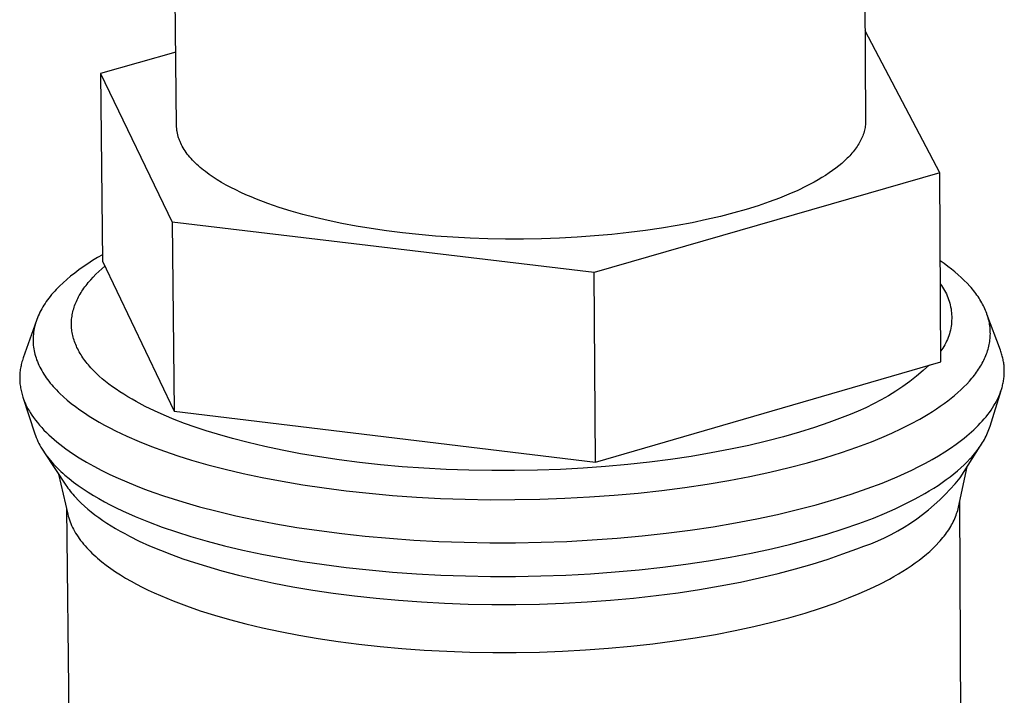
# Model space of a CAD drawing. Units: millimetres. Extents: x -512 to 585, y -375 to 404.
# Drawn here: x -328 to -299, y -251 to -231 of the extents above; entities that cross this region are included whole.
import ezdxf

# ---------------------------------------------------------------- set-up
doc = ezdxf.new("R2010")
doc.units = ezdxf.units.MM
doc.header["$MEASUREMENT"] = 0
doc.layers.add('Default', color=7, linetype='Continuous', true_color=0x000000)

msp = doc.modelspace()

# ---------------------------------------------------------------- linework, layer by layer
at = {"layer": 'Default', "color": 7, "true_color": 0xffffff}
for p, q in [((-302.967, -222.375), (-302.908, -233.947)), ((-323.254, -234.102), (-323.381, -222.512)), ((-300.718, -235.496), (-302.921, -231.296)), ((-323.278, -231.928), (-325.501, -232.557)), ((-325.501, -232.557), (-325.439, -238.103)), ((-325.501, -232.557), (-323.384, -236.946)), ((-302.912, -234.05), (-302.914, -234.07)), ((-302.91, -234.029), (-302.912, -234.05)), ((-302.909, -234.009), (-302.91, -234.029)), ((-302.908, -233.988), (-302.909, -234.009)), ((-302.908, -233.947), (-302.908, -233.968)), ((-302.908, -233.968), (-302.908, -233.988)), ((-323.254, -234.126), (-323.254, -234.102)), ((-323.253, -234.149), (-323.254, -234.126)), ((-323.251, -234.173), (-323.253, -234.149)), ((-323.249, -234.196), (-323.251, -234.173)), ((-323.247, -234.22), (-323.249, -234.196)), ((-323.244, -234.243), (-323.247, -234.22)), ((-323.241, -234.267), (-323.244, -234.243)), ((-323.237, -234.29), (-323.241, -234.267)), ((-323.232, -234.314), (-323.237, -234.29)), ((-323.228, -234.337), (-323.232, -234.314)), ((-323.222, -234.36), (-323.228, -234.337)), ((-302.964, -234.315), (-302.978, -234.355)), ((-302.952, -234.274), (-302.964, -234.315)), ((-302.942, -234.233), (-302.952, -234.274)), ((-302.933, -234.192), (-302.942, -234.233)), ((-302.925, -234.152), (-302.933, -234.192)), ((-302.918, -234.111), (-302.925, -234.152)), ((-302.914, -234.07), (-302.918, -234.111)), ((-323.217, -234.384), (-323.222, -234.36)), ((-323.21, -234.407), (-323.217, -234.384)), ((-323.204, -234.43), (-323.21, -234.407)), ((-323.197, -234.454), (-323.204, -234.43)), ((-323.189, -234.477), (-323.197, -234.454)), ((-323.181, -234.5), (-323.189, -234.477)), ((-323.172, -234.524), (-323.181, -234.5)), ((-323.163, -234.547), (-323.172, -234.524)), ((-323.154, -234.57), (-323.163, -234.547)), ((-323.144, -234.593), (-323.154, -234.57)), ((-323.133, -234.616), (-323.144, -234.593)), ((-323.111, -234.662), (-323.133, -234.616)), ((-303.111, -234.636), (-303.135, -234.675)), ((-303.088, -234.596), (-303.111, -234.636)), ((-303.066, -234.556), (-303.088, -234.596)), ((-303.046, -234.516), (-303.066, -234.556)), ((-303.026, -234.476), (-303.046, -234.516)), ((-303.009, -234.436), (-303.026, -234.476)), ((-302.993, -234.395), (-303.009, -234.436)), ((-302.978, -234.355), (-302.993, -234.395)), ((-323.087, -234.708), (-323.111, -234.662)), ((-323.061, -234.754), (-323.087, -234.708)), ((-323.033, -234.8), (-323.061, -234.754)), ((-323.003, -234.845), (-323.033, -234.8)), ((-322.971, -234.891), (-323.003, -234.845)), ((-322.938, -234.936), (-322.971, -234.891)), ((-303.31, -234.91), (-303.343, -234.948)), ((-303.277, -234.871), (-303.31, -234.91)), ((-303.246, -234.832), (-303.277, -234.871)), ((-303.217, -234.793), (-303.246, -234.832)), ((-303.188, -234.754), (-303.217, -234.793)), ((-303.161, -234.715), (-303.188, -234.754)), ((-303.135, -234.675), (-303.161, -234.715)), ((-322.903, -234.98), (-322.938, -234.936)), ((-322.866, -235.025), (-322.903, -234.98)), ((-322.828, -235.069), (-322.866, -235.025)), ((-322.787, -235.113), (-322.828, -235.069)), ((-322.745, -235.157), (-322.787, -235.113)), ((-322.701, -235.201), (-322.745, -235.157)), ((-322.656, -235.244), (-322.701, -235.201)), ((-303.612, -235.211), (-303.699, -235.284)), ((-303.529, -235.137), (-303.612, -235.211)), ((-303.489, -235.099), (-303.529, -235.137)), ((-303.451, -235.062), (-303.489, -235.099)), ((-303.414, -235.024), (-303.451, -235.062)), ((-303.378, -234.986), (-303.414, -235.024)), ((-303.343, -234.948), (-303.378, -234.986)), ((-322.609, -235.287), (-322.656, -235.244)), ((-322.56, -235.329), (-322.609, -235.287)), ((-322.51, -235.372), (-322.56, -235.329)), ((-322.458, -235.414), (-322.51, -235.372)), ((-322.405, -235.455), (-322.458, -235.414)), ((-322.294, -235.537), (-322.405, -235.455)), ((-300.718, -235.496), (-310.922, -238.435)), ((-303.986, -235.496), (-304.09, -235.565)), ((-303.886, -235.426), (-303.986, -235.496)), ((-303.79, -235.355), (-303.886, -235.426)), ((-303.699, -235.284), (-303.79, -235.355)), ((-300.691, -241.068), (-300.718, -235.496)), ((-322.176, -235.618), (-322.294, -235.537)), ((-322.054, -235.697), (-322.176, -235.618)), ((-321.925, -235.775), (-322.054, -235.697)), ((-321.792, -235.851), (-321.925, -235.775)), ((-304.423, -235.763), (-304.541, -235.827)), ((-304.308, -235.698), (-304.423, -235.763)), ((-304.197, -235.632), (-304.308, -235.698)), ((-304.09, -235.565), (-304.197, -235.632)), ((-321.653, -235.925), (-321.792, -235.851)), ((-321.51, -235.997), (-321.653, -235.925)), ((-321.362, -236.068), (-321.51, -235.997)), ((-321.21, -236.137), (-321.362, -236.068)), ((-304.913, -236.01), (-305.175, -236.126)), ((-304.662, -235.889), (-304.913, -236.01)), ((-304.541, -235.827), (-304.662, -235.889)), ((-321.054, -236.204), (-321.21, -236.137)), ((-320.895, -236.269), (-321.054, -236.204)), ((-320.565, -236.393), (-320.895, -236.269)), ((-305.755, -236.351), (-306.084, -236.463)), ((-305.447, -236.236), (-305.755, -236.351)), ((-305.175, -236.126), (-305.447, -236.236)), ((-320.223, -236.51), (-320.565, -236.393)), ((-319.872, -236.619), (-320.223, -236.51)), ((-319.526, -236.717), (-319.872, -236.619)), ((-306.804, -236.677), (-307.194, -236.777)), ((-306.434, -236.572), (-306.804, -236.677)), ((-306.084, -236.463), (-306.434, -236.572)), ((-310.922, -238.435), (-323.384, -236.946)), ((-323.384, -236.946), (-323.326, -242.53)), ((-319.16, -236.811), (-319.526, -236.717)), ((-318.775, -236.9), (-319.16, -236.811)), ((-318.372, -236.985), (-318.775, -236.9)), ((-308.03, -236.963), (-308.474, -237.046)), ((-307.603, -236.873), (-308.03, -236.963)), ((-307.194, -236.777), (-307.603, -236.873)), ((-317.95, -237.064), (-318.372, -236.985)), ((-317.512, -237.137), (-317.95, -237.064)), ((-317.057, -237.203), (-317.512, -237.137)), ((-316.587, -237.263), (-317.057, -237.203)), ((-309.899, -237.256), (-310.4, -237.31)), ((-309.41, -237.193), (-309.899, -237.256)), ((-308.935, -237.124), (-309.41, -237.193)), ((-308.474, -237.046), (-308.935, -237.124)), ((-316.104, -237.315), (-316.587, -237.263)), ((-315.608, -237.359), (-316.104, -237.315)), ((-315.102, -237.394), (-315.608, -237.359)), ((-314.587, -237.421), (-315.102, -237.394)), ((-314.065, -237.44), (-314.587, -237.421)), ((-313.539, -237.449), (-314.065, -237.44)), ((-313.01, -237.448), (-313.539, -237.449)), ((-312.48, -237.439), (-313.01, -237.448)), ((-311.952, -237.42), (-312.48, -237.439)), ((-311.428, -237.392), (-311.952, -237.42)), ((-310.91, -237.355), (-311.428, -237.392)), ((-310.4, -237.31), (-310.91, -237.355)), ((-325.734, -238.084), (-325.874, -238.174)), ((-325.59, -237.996), (-325.734, -238.084)), ((-325.442, -237.91), (-325.59, -237.996)), ((-325.439, -238.103), (-323.326, -242.53)), ((-300.591, -238.173), (-300.705, -238.094)), ((-326.139, -238.357), (-326.264, -238.45)), ((-326.009, -238.264), (-326.139, -238.357)), ((-325.874, -238.174), (-326.009, -238.264)), ((-325.635, -238.487), (-325.551, -238.407)), ((-325.551, -238.407), (-325.462, -238.327)), ((-325.462, -238.327), (-325.37, -238.249)), ((-300.481, -238.253), (-300.591, -238.173)), ((-300.375, -238.334), (-300.481, -238.253)), ((-300.274, -238.416), (-300.375, -238.334)), ((-300.176, -238.499), (-300.274, -238.416)), ((-326.498, -238.641), (-326.608, -238.739)), ((-326.384, -238.545), (-326.498, -238.641)), ((-326.264, -238.45), (-326.384, -238.545)), ((-325.862, -238.733), (-325.827, -238.692)), ((-325.827, -238.692), (-325.791, -238.651)), ((-325.791, -238.651), (-325.715, -238.569)), ((-325.715, -238.569), (-325.635, -238.487)), ((-310.88, -244.032), (-310.922, -238.435)), ((-300.083, -238.583), (-300.176, -238.499)), ((-299.994, -238.667), (-300.083, -238.583)), ((-299.91, -238.753), (-299.994, -238.667)), ((-326.855, -238.988), (-326.9, -239.038)), ((-326.808, -238.938), (-326.855, -238.988)), ((-326.76, -238.887), (-326.808, -238.938)), ((-326.711, -238.838), (-326.76, -238.887)), ((-326.608, -238.739), (-326.711, -238.838)), ((-326.076, -239.028), (-326.049, -238.986)), ((-326.049, -238.986), (-326.021, -238.943)), ((-326.021, -238.943), (-325.992, -238.901)), ((-325.992, -238.901), (-325.961, -238.859)), ((-325.961, -238.859), (-325.929, -238.817)), ((-325.929, -238.817), (-325.896, -238.775)), ((-325.896, -238.775), (-325.862, -238.733)), ((-300.702, -238.772), (-300.668, -238.819)), ((-300.668, -238.819), (-300.635, -238.866)), ((-300.635, -238.866), (-300.605, -238.915)), ((-300.605, -238.915), (-300.576, -238.965)), ((-300.576, -238.965), (-300.548, -239.016)), ((-299.83, -238.839), (-299.91, -238.753)), ((-299.792, -238.882), (-299.83, -238.839)), ((-299.755, -238.926), (-299.792, -238.882)), ((-299.719, -238.97), (-299.755, -238.926)), ((-299.685, -239.014), (-299.719, -238.97)), ((-327.102, -239.295), (-327.138, -239.347)), ((-327.065, -239.243), (-327.102, -239.295)), ((-327.026, -239.192), (-327.065, -239.243)), ((-326.986, -239.14), (-327.026, -239.192)), ((-326.944, -239.089), (-326.986, -239.14)), ((-326.9, -239.038), (-326.944, -239.089)), ((-326.232, -239.33), (-326.214, -239.287)), ((-326.214, -239.287), (-326.194, -239.243)), ((-326.194, -239.243), (-326.173, -239.2)), ((-326.173, -239.2), (-326.15, -239.157)), ((-326.15, -239.157), (-326.127, -239.114)), ((-326.127, -239.114), (-326.102, -239.071)), ((-326.102, -239.071), (-326.076, -239.028)), ((-300.548, -239.016), (-300.523, -239.068)), ((-300.523, -239.068), (-300.499, -239.12)), ((-300.499, -239.12), (-300.477, -239.173)), ((-300.477, -239.173), (-300.457, -239.227)), ((-300.457, -239.227), (-300.439, -239.282)), ((-300.439, -239.282), (-300.423, -239.338)), ((-299.651, -239.058), (-299.685, -239.014)), ((-299.619, -239.102), (-299.651, -239.058)), ((-299.588, -239.147), (-299.619, -239.102)), ((-299.558, -239.191), (-299.588, -239.147)), ((-299.53, -239.236), (-299.558, -239.191)), ((-299.503, -239.281), (-299.53, -239.236)), ((-299.477, -239.326), (-299.503, -239.281)), ((-327.264, -239.557), (-327.291, -239.61)), ((-327.235, -239.504), (-327.264, -239.557)), ((-327.204, -239.452), (-327.235, -239.504)), ((-327.172, -239.399), (-327.204, -239.452)), ((-327.138, -239.347), (-327.172, -239.399)), ((-326.317, -239.593), (-326.306, -239.549)), ((-326.306, -239.549), (-326.294, -239.505)), ((-326.294, -239.505), (-326.28, -239.461)), ((-326.28, -239.461), (-326.266, -239.417)), ((-326.266, -239.417), (-326.25, -239.374)), ((-326.25, -239.374), (-326.232, -239.33)), ((-300.423, -239.338), (-300.409, -239.393)), ((-300.409, -239.393), (-300.397, -239.45)), ((-300.397, -239.45), (-300.386, -239.506)), ((-300.386, -239.506), (-300.378, -239.563)), ((-300.378, -239.563), (-300.372, -239.621)), ((-299.452, -239.371), (-299.477, -239.326)), ((-299.428, -239.416), (-299.452, -239.371)), ((-299.406, -239.461), (-299.428, -239.416)), ((-299.385, -239.507), (-299.406, -239.461)), ((-299.365, -239.552), (-299.385, -239.507)), ((-299.347, -239.598), (-299.365, -239.552)), ((-327.395, -239.856), (-327.783, -240.956)), ((-327.384, -239.823), (-327.402, -239.877)), ((-327.363, -239.77), (-327.384, -239.823)), ((-327.341, -239.716), (-327.363, -239.77)), ((-327.317, -239.663), (-327.341, -239.716)), ((-327.291, -239.61), (-327.317, -239.663)), ((-326.359, -239.901), (-326.357, -239.857)), ((-326.357, -239.857), (-326.354, -239.813)), ((-326.354, -239.813), (-326.349, -239.769)), ((-326.349, -239.769), (-326.343, -239.725)), ((-326.343, -239.725), (-326.336, -239.681)), ((-326.336, -239.681), (-326.327, -239.637)), ((-326.327, -239.637), (-326.317, -239.593)), ((-300.372, -239.621), (-300.368, -239.678)), ((-300.367, -239.851), (-300.37, -239.909)), ((-300.368, -239.678), (-300.365, -239.736)), ((-300.365, -239.793), (-300.367, -239.851)), ((-300.365, -239.736), (-300.365, -239.793)), ((-299.33, -239.643), (-299.347, -239.598)), ((-299.314, -239.689), (-299.33, -239.643)), ((-298.927, -240.731), (-299.324, -239.66)), ((-299.299, -239.735), (-299.314, -239.689)), ((-299.286, -239.781), (-299.299, -239.735)), ((-299.274, -239.827), (-299.286, -239.781)), ((-299.263, -239.873), (-299.274, -239.827)), ((-299.254, -239.919), (-299.263, -239.873)), ((-327.47, -240.146), (-327.478, -240.2)), ((-327.46, -240.092), (-327.47, -240.146)), ((-327.448, -240.038), (-327.46, -240.092)), ((-327.435, -239.984), (-327.448, -240.038)), ((-327.419, -239.93), (-327.435, -239.984)), ((-327.402, -239.877), (-327.419, -239.93)), ((-326.36, -239.946), (-326.359, -239.901)), ((-326.359, -239.99), (-326.36, -239.946)), ((-326.357, -240.034), (-326.359, -239.99)), ((-326.354, -240.078), (-326.357, -240.034)), ((-326.35, -240.123), (-326.354, -240.078)), ((-326.344, -240.167), (-326.35, -240.123)), ((-326.337, -240.211), (-326.344, -240.167)), ((-300.405, -240.136), (-300.419, -240.192)), ((-300.394, -240.08), (-300.405, -240.136)), ((-300.384, -240.023), (-300.394, -240.08)), ((-300.376, -239.966), (-300.384, -240.023)), ((-300.37, -239.909), (-300.376, -239.966)), ((-299.246, -239.965), (-299.254, -239.919)), ((-299.239, -240.011), (-299.246, -239.965)), ((-299.233, -240.057), (-299.239, -240.011)), ((-299.229, -240.103), (-299.233, -240.057)), ((-299.226, -240.15), (-299.229, -240.103)), ((-299.225, -240.196), (-299.226, -240.15)), ((-327.492, -240.363), (-327.494, -240.417)), ((-327.494, -240.417), (-327.493, -240.472)), ((-327.49, -240.309), (-327.492, -240.363)), ((-327.485, -240.255), (-327.49, -240.309)), ((-327.478, -240.2), (-327.485, -240.255)), ((-326.329, -240.255), (-326.337, -240.211)), ((-326.319, -240.299), (-326.329, -240.255)), ((-326.308, -240.343), (-326.319, -240.299)), ((-326.296, -240.387), (-326.308, -240.343)), ((-326.282, -240.431), (-326.296, -240.387)), ((-326.268, -240.475), (-326.282, -240.431)), ((-300.493, -240.411), (-300.516, -240.463)), ((-300.471, -240.357), (-300.493, -240.411)), ((-300.452, -240.303), (-300.471, -240.357)), ((-300.435, -240.248), (-300.452, -240.303)), ((-300.419, -240.192), (-300.435, -240.248)), ((-299.242, -240.473), (-299.236, -240.427)), ((-299.236, -240.427), (-299.231, -240.381)), ((-299.231, -240.381), (-299.228, -240.334)), ((-299.228, -240.334), (-299.225, -240.288)), ((-299.224, -240.242), (-299.225, -240.196)), ((-299.225, -240.288), (-299.224, -240.242)), ((-327.493, -240.472), (-327.49, -240.526)), ((-327.49, -240.526), (-327.486, -240.58)), ((-327.486, -240.58), (-327.48, -240.635)), ((-327.48, -240.635), (-327.472, -240.689)), ((-327.472, -240.689), (-327.462, -240.743)), ((-327.462, -240.743), (-327.451, -240.797)), ((-326.251, -240.519), (-326.268, -240.475)), ((-326.234, -240.562), (-326.251, -240.519)), ((-326.215, -240.606), (-326.234, -240.562)), ((-326.196, -240.65), (-326.215, -240.606)), ((-326.174, -240.693), (-326.196, -240.65)), ((-326.152, -240.736), (-326.174, -240.693)), ((-326.128, -240.779), (-326.152, -240.736)), ((-300.658, -240.713), (-300.692, -240.76)), ((-300.626, -240.665), (-300.658, -240.713)), ((-300.596, -240.616), (-300.626, -240.665)), ((-300.568, -240.566), (-300.596, -240.616)), ((-300.541, -240.515), (-300.568, -240.566)), ((-300.516, -240.463), (-300.541, -240.515)), ((-299.322, -240.794), (-299.306, -240.749)), ((-299.306, -240.749), (-299.293, -240.703)), ((-299.293, -240.703), (-299.28, -240.657)), ((-299.28, -240.657), (-299.269, -240.611)), ((-299.269, -240.611), (-299.259, -240.565)), ((-299.259, -240.565), (-299.25, -240.519)), ((-299.25, -240.519), (-299.242, -240.473)), ((-298.914, -240.765), (-298.927, -240.731)), ((-327.809, -241.032), (-327.82, -241.071)), ((-327.796, -240.994), (-327.809, -241.032)), ((-327.783, -240.956), (-327.796, -240.994)), ((-327.451, -240.797), (-327.438, -240.851)), ((-327.438, -240.851), (-327.423, -240.905)), ((-327.423, -240.905), (-327.406, -240.959)), ((-327.406, -240.959), (-327.387, -241.013)), ((-327.387, -241.013), (-327.367, -241.067)), ((-326.103, -240.823), (-326.128, -240.779)), ((-326.077, -240.866), (-326.103, -240.823)), ((-326.05, -240.908), (-326.077, -240.866)), ((-326.021, -240.951), (-326.05, -240.908)), ((-325.991, -240.994), (-326.021, -240.951)), ((-325.96, -241.036), (-325.991, -240.994)), ((-325.927, -241.078), (-325.96, -241.036)), ((-299.439, -241.067), (-299.416, -241.022)), ((-299.416, -241.022), (-299.395, -240.976)), ((-299.395, -240.976), (-299.375, -240.931)), ((-299.375, -240.931), (-299.356, -240.886)), ((-299.356, -240.886), (-299.338, -240.84)), ((-299.338, -240.84), (-299.322, -240.794)), ((-298.903, -240.799), (-298.914, -240.765)), ((-298.892, -240.833), (-298.903, -240.799)), ((-298.882, -240.867), (-298.892, -240.833)), ((-298.872, -240.901), (-298.882, -240.867)), ((-298.863, -240.935), (-298.872, -240.901)), ((-298.855, -240.969), (-298.863, -240.935)), ((-298.848, -241.004), (-298.855, -240.969)), ((-298.841, -241.038), (-298.848, -241.004)), ((-298.835, -241.072), (-298.841, -241.038)), ((-327.87, -241.302), (-327.875, -241.34)), ((-327.864, -241.263), (-327.87, -241.302)), ((-327.857, -241.225), (-327.864, -241.263)), ((-327.849, -241.186), (-327.857, -241.225)), ((-327.84, -241.148), (-327.849, -241.186)), ((-327.83, -241.109), (-327.84, -241.148)), ((-327.82, -241.071), (-327.83, -241.109)), ((-327.367, -241.067), (-327.345, -241.12)), ((-327.345, -241.12), (-327.321, -241.174)), ((-327.321, -241.174), (-327.295, -241.227)), ((-327.295, -241.227), (-327.267, -241.28)), ((-327.267, -241.28), (-327.238, -241.333)), ((-325.894, -241.12), (-325.927, -241.078)), ((-325.859, -241.162), (-325.894, -241.12)), ((-325.823, -241.204), (-325.859, -241.162)), ((-325.786, -241.246), (-325.823, -241.204)), ((-325.708, -241.328), (-325.786, -241.246)), ((-325.626, -241.41), (-325.708, -241.328)), ((-310.88, -244.032), (-300.691, -241.068)), ((-301.021, -241.164), (-301.209, -241.332)), ((-299.6, -241.335), (-299.57, -241.291)), ((-299.57, -241.291), (-299.541, -241.246)), ((-299.541, -241.246), (-299.514, -241.202)), ((-299.514, -241.202), (-299.488, -241.157)), ((-299.488, -241.157), (-299.463, -241.112)), ((-299.463, -241.112), (-299.439, -241.067)), ((-298.83, -241.106), (-298.835, -241.072)), ((-298.825, -241.141), (-298.83, -241.106)), ((-298.821, -241.175), (-298.825, -241.141)), ((-298.818, -241.209), (-298.821, -241.175)), ((-298.815, -241.244), (-298.818, -241.209)), ((-298.814, -241.278), (-298.815, -241.244)), ((-298.812, -241.312), (-298.814, -241.278)), ((-298.812, -241.347), (-298.812, -241.312)), ((-327.887, -241.495), (-327.888, -241.534)), ((-327.888, -241.534), (-327.888, -241.573)), ((-327.888, -241.573), (-327.887, -241.611)), ((-327.885, -241.456), (-327.887, -241.495)), ((-327.887, -241.611), (-327.885, -241.65)), ((-327.883, -241.418), (-327.885, -241.456)), ((-327.879, -241.379), (-327.883, -241.418)), ((-327.875, -241.34), (-327.879, -241.379)), ((-327.238, -241.333), (-327.207, -241.386)), ((-327.207, -241.386), (-327.175, -241.439)), ((-327.175, -241.439), (-327.14, -241.491)), ((-327.14, -241.491), (-327.104, -241.544)), ((-327.104, -241.544), (-327.066, -241.596)), ((-327.066, -241.596), (-327.027, -241.648)), ((-325.539, -241.491), (-325.626, -241.41)), ((-325.448, -241.571), (-325.539, -241.491)), ((-325.353, -241.651), (-325.448, -241.571)), ((-301.403, -241.494), (-301.602, -241.649)), ((-301.209, -241.332), (-301.403, -241.494)), ((-299.842, -241.642), (-299.767, -241.555)), ((-299.767, -241.555), (-299.731, -241.511)), ((-299.731, -241.511), (-299.697, -241.468)), ((-299.697, -241.468), (-299.663, -241.424)), ((-299.663, -241.424), (-299.631, -241.38)), ((-299.631, -241.38), (-299.6, -241.335)), ((-298.839, -241.655), (-298.833, -241.621)), ((-298.833, -241.621), (-298.828, -241.587)), ((-298.828, -241.587), (-298.824, -241.553)), ((-298.824, -241.553), (-298.82, -241.518)), ((-298.82, -241.518), (-298.817, -241.484)), ((-298.817, -241.484), (-298.815, -241.45)), ((-298.815, -241.45), (-298.813, -241.415)), ((-298.813, -241.415), (-298.812, -241.381)), ((-298.812, -241.381), (-298.812, -241.347)), ((-327.885, -241.65), (-327.883, -241.689)), ((-327.883, -241.689), (-327.879, -241.727)), ((-327.879, -241.727), (-327.874, -241.766)), ((-327.874, -241.766), (-327.869, -241.805)), ((-327.869, -241.805), (-327.863, -241.843)), ((-327.863, -241.843), (-327.856, -241.882)), ((-327.856, -241.882), (-327.848, -241.921)), ((-327.027, -241.648), (-326.986, -241.699)), ((-326.986, -241.699), (-326.943, -241.751)), ((-326.943, -241.751), (-326.899, -241.802)), ((-326.899, -241.802), (-326.853, -241.853)), ((-326.853, -241.853), (-326.805, -241.904)), ((-326.805, -241.904), (-326.756, -241.954)), ((-325.253, -241.729), (-325.353, -241.651)), ((-325.149, -241.806), (-325.253, -241.729)), ((-325.041, -241.883), (-325.149, -241.806)), ((-324.929, -241.958), (-325.041, -241.883)), ((-301.807, -241.797), (-302.016, -241.938)), ((-301.602, -241.649), (-301.807, -241.797)), ((-300.184, -241.981), (-300.092, -241.897)), ((-300.092, -241.897), (-300.004, -241.813)), ((-300.004, -241.813), (-299.921, -241.728)), ((-299.921, -241.728), (-299.842, -241.642)), ((-298.91, -241.928), (-298.899, -241.894)), ((-298.899, -241.894), (-298.888, -241.86)), ((-298.888, -241.86), (-298.878, -241.826)), ((-298.878, -241.826), (-298.869, -241.792)), ((-298.869, -241.792), (-298.861, -241.758)), ((-298.861, -241.758), (-298.853, -241.724)), ((-298.853, -241.724), (-298.846, -241.69)), ((-298.846, -241.69), (-298.839, -241.655)), ((-327.848, -241.921), (-327.839, -241.959)), ((-327.839, -241.959), (-327.829, -241.998)), ((-327.829, -241.998), (-327.818, -242.036)), ((-327.818, -242.036), (-327.807, -242.075)), ((-327.807, -242.075), (-327.795, -242.113)), ((-327.795, -242.113), (-327.781, -242.151)), ((-327.793, -242.117), (-327.44, -243.194)), ((-327.781, -242.151), (-327.767, -242.19)), ((-327.767, -242.19), (-327.752, -242.228)), ((-326.756, -241.954), (-326.705, -242.004)), ((-326.705, -242.004), (-326.599, -242.104)), ((-326.599, -242.104), (-326.487, -242.202)), ((-326.487, -242.202), (-326.368, -242.299)), ((-324.814, -242.032), (-324.929, -241.958)), ((-324.694, -242.105), (-324.814, -242.032)), ((-324.571, -242.177), (-324.694, -242.105)), ((-324.445, -242.248), (-324.571, -242.177)), ((-302.449, -242.198), (-302.671, -242.317)), ((-302.23, -242.072), (-302.449, -242.198)), ((-302.016, -241.938), (-302.23, -242.072)), ((-300.484, -242.226), (-300.38, -242.145)), ((-300.38, -242.145), (-300.28, -242.063)), ((-300.28, -242.063), (-300.184, -241.981)), ((-299.233, -242.973), (-298.905, -241.915)), ((-299.042, -242.232), (-299.008, -242.165)), ((-299.008, -242.165), (-298.977, -242.098)), ((-298.977, -242.098), (-298.948, -242.03)), ((-298.948, -242.03), (-298.935, -241.996)), ((-298.935, -241.996), (-298.922, -241.962)), ((-298.922, -241.962), (-298.91, -241.928)), ((-327.752, -242.228), (-327.736, -242.266)), ((-327.736, -242.266), (-327.719, -242.304)), ((-327.719, -242.304), (-327.702, -242.343)), ((-327.702, -242.343), (-327.683, -242.381)), ((-327.683, -242.381), (-327.664, -242.418)), ((-327.664, -242.418), (-327.644, -242.456)), ((-327.644, -242.456), (-327.623, -242.494)), ((-326.368, -242.299), (-326.244, -242.395)), ((-326.244, -242.395), (-326.114, -242.489)), ((-326.114, -242.489), (-325.979, -242.582)), ((-324.182, -242.387), (-324.445, -242.248)), ((-323.907, -242.52), (-324.182, -242.387)), ((-302.898, -242.428), (-303.128, -242.532)), ((-302.671, -242.317), (-302.898, -242.428)), ((-300.936, -242.539), (-300.818, -242.462)), ((-300.818, -242.462), (-300.703, -242.384)), ((-300.703, -242.384), (-300.591, -242.306)), ((-300.591, -242.306), (-300.484, -242.226)), ((-299.203, -242.498), (-299.159, -242.432)), ((-299.159, -242.432), (-299.117, -242.366)), ((-299.117, -242.366), (-299.078, -242.299)), ((-299.078, -242.299), (-299.042, -242.232)), ((-327.623, -242.494), (-327.601, -242.532)), ((-327.601, -242.532), (-327.578, -242.569)), ((-327.578, -242.569), (-327.53, -242.644)), ((-327.53, -242.644), (-327.478, -242.719)), ((-327.478, -242.719), (-327.423, -242.793)), ((-325.979, -242.582), (-325.838, -242.674)), ((-325.838, -242.674), (-325.693, -242.764)), ((-325.693, -242.764), (-325.542, -242.852)), ((-323.621, -242.648), (-323.907, -242.52)), ((-323.324, -242.771), (-323.621, -242.648)), ((-323.326, -242.53), (-310.88, -244.032)), ((-323.017, -242.889), (-323.324, -242.771)), ((-303.599, -242.715), (-303.993, -242.863)), ((-303.362, -242.627), (-303.599, -242.715)), ((-303.128, -242.532), (-303.362, -242.627)), ((-301.575, -242.906), (-301.31, -242.762)), ((-301.31, -242.762), (-301.058, -242.615)), ((-301.058, -242.615), (-300.936, -242.539)), ((-299.461, -242.823), (-299.405, -242.759)), ((-299.405, -242.759), (-299.351, -242.694)), ((-299.351, -242.694), (-299.299, -242.629)), ((-299.299, -242.629), (-299.25, -242.564)), ((-299.25, -242.564), (-299.203, -242.498)), ((-327.423, -242.793), (-327.365, -242.867)), ((-327.365, -242.867), (-327.304, -242.94)), ((-327.304, -242.94), (-327.239, -243.013)), ((-327.239, -243.013), (-327.172, -243.086)), ((-325.542, -242.852), (-325.386, -242.939)), ((-325.386, -242.939), (-325.226, -243.025)), ((-325.226, -243.025), (-325.062, -243.108)), ((-322.702, -243.002), (-323.017, -242.889)), ((-322.38, -243.109), (-322.702, -243.002)), ((-304.414, -243.009), (-304.861, -243.15)), ((-303.993, -242.863), (-304.414, -243.009)), ((-302.137, -243.178), (-301.851, -243.044)), ((-301.851, -243.044), (-301.575, -242.906)), ((-299.711, -243.076), (-299.645, -243.014)), ((-299.645, -243.014), (-299.581, -242.951)), ((-299.581, -242.951), (-299.52, -242.887)), ((-299.52, -242.887), (-299.461, -242.823)), ((-299.285, -243.12), (-299.266, -243.071)), ((-299.266, -243.071), (-299.249, -243.022)), ((-299.249, -243.022), (-299.233, -242.973)), ((-327.44, -243.194), (-327.42, -243.251)), ((-327.42, -243.251), (-327.398, -243.309)), ((-327.398, -243.309), (-327.374, -243.366)), ((-327.172, -243.086), (-327.101, -243.157)), ((-327.101, -243.157), (-327.027, -243.229)), ((-327.027, -243.229), (-326.95, -243.299)), ((-326.95, -243.299), (-326.87, -243.369)), ((-325.062, -243.108), (-324.72, -243.27)), ((-324.72, -243.27), (-324.363, -243.425)), ((-322.051, -243.211), (-322.38, -243.109)), ((-321.608, -243.338), (-322.051, -243.211)), ((-321.141, -243.459), (-321.608, -243.338)), ((-305.333, -243.286), (-305.832, -243.416)), ((-304.861, -243.15), (-305.333, -243.286)), ((-302.736, -243.431), (-302.432, -243.307)), ((-302.432, -243.307), (-302.137, -243.178)), ((-300.072, -243.382), (-299.996, -243.322)), ((-299.996, -243.322), (-299.921, -243.261)), ((-299.921, -243.261), (-299.849, -243.2)), ((-299.849, -243.2), (-299.779, -243.138)), ((-299.779, -243.138), (-299.711, -243.076)), ((-299.428, -243.411), (-299.401, -243.363)), ((-299.401, -243.363), (-299.375, -243.314)), ((-299.375, -243.314), (-299.35, -243.266)), ((-299.35, -243.266), (-299.327, -243.217)), ((-299.327, -243.217), (-299.306, -243.169)), ((-299.306, -243.169), (-299.285, -243.12)), ((-327.374, -243.366), (-327.349, -243.423)), ((-327.349, -243.423), (-327.321, -243.48)), ((-327.321, -243.48), (-327.291, -243.537)), ((-327.291, -243.537), (-327.259, -243.594)), ((-327.259, -243.594), (-327.225, -243.651)), ((-327.225, -243.651), (-327.189, -243.707)), ((-326.87, -243.369), (-326.787, -243.439)), ((-326.787, -243.439), (-326.701, -243.508)), ((-326.701, -243.508), (-326.613, -243.576)), ((-326.613, -243.576), (-326.521, -243.644)), ((-326.521, -243.644), (-326.427, -243.71)), ((-324.363, -243.425), (-323.992, -243.573)), ((-323.992, -243.573), (-323.609, -243.713)), ((-320.649, -243.575), (-321.141, -243.459)), ((-320.134, -243.684), (-320.649, -243.575)), ((-306.901, -243.656), (-307.469, -243.764)), ((-306.354, -243.539), (-306.901, -243.656)), ((-305.832, -243.416), (-306.354, -243.539)), ((-303.622, -243.751), (-303.165, -243.593)), ((-303.165, -243.593), (-302.736, -243.431)), ((-300.573, -243.732), (-300.398, -243.618)), ((-300.398, -243.618), (-300.231, -243.501)), ((-300.231, -243.501), (-300.072, -243.382)), ((-300.12, -244.502), (-299.522, -243.562)), ((-299.62, -243.697), (-299.585, -243.65)), ((-299.585, -243.65), (-299.551, -243.602)), ((-299.551, -243.602), (-299.518, -243.555)), ((-299.518, -243.555), (-299.487, -243.507)), ((-299.487, -243.507), (-299.457, -243.459)), ((-299.457, -243.459), (-299.428, -243.411)), ((-327.189, -243.707), (-327.151, -243.763)), ((-327.153, -243.762), (-326.528, -244.71)), ((-327.151, -243.763), (-327.112, -243.819)), ((-327.112, -243.819), (-327.07, -243.875)), ((-327.07, -243.875), (-327.027, -243.93)), ((-327.027, -243.93), (-326.982, -243.985)), ((-326.427, -243.71), (-326.33, -243.777)), ((-326.33, -243.777), (-326.128, -243.907)), ((-326.128, -243.907), (-325.917, -244.034)), ((-323.609, -243.713), (-323.215, -243.847)), ((-323.215, -243.847), (-322.812, -243.972)), ((-319.595, -243.787), (-320.134, -243.684)), ((-319.034, -243.881), (-319.595, -243.787)), ((-318.452, -243.967), (-319.034, -243.881)), ((-308.058, -243.864), (-308.667, -243.955)), ((-307.469, -243.764), (-308.058, -243.864)), ((-304.623, -244.053), (-304.108, -243.905)), ((-304.108, -243.905), (-303.622, -243.751)), ((-300.943, -243.954), (-300.754, -243.844)), ((-300.754, -243.844), (-300.573, -243.732)), ((-299.904, -244.022), (-299.817, -243.93)), ((-299.817, -243.93), (-299.775, -243.884)), ((-299.775, -243.884), (-299.734, -243.837)), ((-299.734, -243.837), (-299.695, -243.791)), ((-299.695, -243.791), (-299.657, -243.744)), ((-299.657, -243.744), (-299.62, -243.697)), ((-326.982, -243.985), (-326.934, -244.04)), ((-326.934, -244.04), (-326.885, -244.095)), ((-326.885, -244.095), (-326.834, -244.149)), ((-326.834, -244.149), (-326.782, -244.203)), ((-326.782, -244.203), (-326.727, -244.257)), ((-325.917, -244.034), (-325.696, -244.158)), ((-325.696, -244.158), (-325.466, -244.279)), ((-322.812, -243.972), (-322.331, -244.11)), ((-322.331, -244.11), (-321.823, -244.242)), ((-317.851, -244.044), (-318.452, -243.967)), ((-317.232, -244.112), (-317.851, -244.044)), ((-316.598, -244.169), (-317.232, -244.112)), ((-315.95, -244.215), (-316.598, -244.169)), ((-315.291, -244.25), (-315.95, -244.215)), ((-311.249, -244.212), (-311.92, -244.249)), ((-310.586, -244.165), (-311.249, -244.212)), ((-309.933, -244.105), (-310.586, -244.165)), ((-309.292, -244.035), (-309.933, -244.105)), ((-308.667, -243.955), (-309.292, -244.035)), ((-305.733, -244.33), (-305.165, -244.195)), ((-305.165, -244.195), (-304.623, -244.053)), ((-301.545, -244.268), (-301.339, -244.166)), ((-301.339, -244.166), (-301.138, -244.061)), ((-301.138, -244.061), (-300.943, -243.954)), ((-300.195, -244.292), (-300.093, -244.203)), ((-300.166, -245.363), (-299.913, -244.177)), ((-300.093, -244.203), (-299.996, -244.113)), ((-299.996, -244.113), (-299.904, -244.022)), ((-326.74, -244.388), (-326.468, -245.57)), ((-326.727, -244.257), (-326.671, -244.31)), ((-326.671, -244.31), (-326.613, -244.363)), ((-326.613, -244.363), (-326.554, -244.416)), ((-326.554, -244.416), (-326.429, -244.52)), ((-326.429, -244.52), (-326.298, -244.623)), ((-325.466, -244.279), (-325.227, -244.396)), ((-325.227, -244.396), (-324.98, -244.51)), ((-324.98, -244.51), (-324.726, -244.621)), ((-321.823, -244.242), (-321.288, -244.368)), ((-321.288, -244.368), (-320.727, -244.488)), ((-320.727, -244.488), (-320.141, -244.599)), ((-314.624, -244.274), (-315.291, -244.25)), ((-313.95, -244.285), (-314.624, -244.274)), ((-313.273, -244.285), (-313.95, -244.285)), ((-312.595, -244.273), (-313.273, -244.285)), ((-311.92, -244.249), (-312.595, -244.273)), ((-306.946, -244.575), (-306.328, -244.457)), ((-306.328, -244.457), (-305.733, -244.33)), ((-302.422, -244.651), (-301.974, -244.464)), ((-301.974, -244.464), (-301.757, -244.367)), ((-301.757, -244.367), (-301.545, -244.268)), ((-300.527, -244.552), (-300.412, -244.466)), ((-300.412, -244.466), (-300.302, -244.38)), ((-300.302, -244.38), (-300.195, -244.292)), ((-300.261, -244.672), (-300.12, -244.502)), ((-326.528, -244.71), (-326.497, -244.756)), ((-326.497, -244.756), (-326.465, -244.801)), ((-326.465, -244.801), (-326.431, -244.847)), ((-326.298, -244.623), (-326.161, -244.724)), ((-326.161, -244.724), (-326.017, -244.824)), ((-324.726, -244.621), (-324.465, -244.728)), ((-324.465, -244.728), (-324.198, -244.831)), ((-320.141, -244.599), (-319.53, -244.702)), ((-319.53, -244.702), (-318.897, -244.796)), ((-318.897, -244.796), (-318.243, -244.88)), ((-308.93, -244.87), (-308.249, -244.782)), ((-308.249, -244.782), (-307.587, -244.684)), ((-307.587, -244.684), (-306.946, -244.575)), ((-303.334, -244.981), (-302.863, -244.818)), ((-302.863, -244.818), (-302.422, -244.651)), ((-301.028, -244.883), (-300.897, -244.802)), ((-300.897, -244.802), (-300.77, -244.72)), ((-300.77, -244.72), (-300.647, -244.637)), ((-300.647, -244.637), (-300.527, -244.552)), ((-300.408, -244.836), (-300.261, -244.672)), ((-326.431, -244.847), (-326.396, -244.892)), ((-326.396, -244.892), (-326.36, -244.938)), ((-326.36, -244.938), (-326.322, -244.983)), ((-326.322, -244.983), (-326.283, -245.028)), ((-326.283, -245.028), (-326.243, -245.072)), ((-326.243, -245.072), (-326.159, -245.161)), ((-326.017, -244.824), (-325.867, -244.922)), ((-325.867, -244.922), (-325.711, -245.018)), ((-325.711, -245.018), (-325.55, -245.113)), ((-324.198, -244.831), (-323.925, -244.931)), ((-323.925, -244.931), (-323.646, -245.027)), ((-323.646, -245.027), (-323.075, -245.208)), ((-318.243, -244.88), (-317.57, -244.953)), ((-317.57, -244.953), (-316.88, -245.016)), ((-316.88, -245.016), (-316.175, -245.066)), ((-316.175, -245.066), (-315.458, -245.104)), ((-315.458, -245.104), (-314.732, -245.13)), ((-312.524, -245.129), (-311.789, -245.103)), ((-311.789, -245.103), (-311.059, -245.063)), ((-311.059, -245.063), (-310.337, -245.011)), ((-310.337, -245.011), (-309.627, -244.947)), ((-309.627, -244.947), (-308.93, -244.87)), ((-303.834, -245.139), (-303.334, -244.981)), ((-301.442, -245.118), (-301.163, -244.963)), ((-301.163, -244.963), (-301.028, -244.883)), ((-300.718, -245.149), (-300.56, -244.995)), ((-300.56, -244.995), (-300.408, -244.836)), ((-326.507, -245.401), (-326.215, -271.225)), ((-326.159, -245.161), (-326.07, -245.249)), ((-326.07, -245.249), (-325.976, -245.336)), ((-325.976, -245.336), (-325.877, -245.422)), ((-325.55, -245.113), (-325.384, -245.206)), ((-325.384, -245.206), (-325.212, -245.296)), ((-325.212, -245.296), (-325.035, -245.385)), ((-325.035, -245.385), (-324.853, -245.472)), ((-323.075, -245.208), (-322.58, -245.35)), ((-322.58, -245.35), (-322.057, -245.487)), ((-314.732, -245.13), (-313.998, -245.143)), ((-313.998, -245.143), (-313.262, -245.142)), ((-313.262, -245.142), (-312.524, -245.129)), ((-304.92, -245.438), (-304.363, -245.292)), ((-304.363, -245.292), (-303.834, -245.139)), ((-302.039, -245.413), (-301.735, -245.268)), ((-301.735, -245.268), (-301.442, -245.118)), ((-301.05, -245.44), (-300.882, -245.298)), ((-300.882, -245.298), (-300.718, -245.149)), ((-300.177, -245.411), (-300.166, -245.363)), ((-300.004, -271.009), (-300.13, -245.193)), ((-326.468, -245.57), (-326.454, -245.626)), ((-326.454, -245.626), (-326.438, -245.683)), ((-326.438, -245.683), (-326.42, -245.739)), ((-325.877, -245.422), (-325.773, -245.507)), ((-325.773, -245.507), (-325.665, -245.591)), ((-325.665, -245.591), (-325.552, -245.673)), ((-325.552, -245.673), (-325.435, -245.755)), ((-324.853, -245.472), (-324.477, -245.641)), ((-324.477, -245.641), (-324.085, -245.801)), ((-322.057, -245.487), (-321.507, -245.617)), ((-321.507, -245.617), (-320.93, -245.74)), ((-306.116, -245.708), (-305.505, -245.577)), ((-305.505, -245.577), (-304.92, -245.438)), ((-303.108, -245.848), (-302.678, -245.685)), ((-302.678, -245.685), (-302.354, -245.552)), ((-302.354, -245.552), (-302.039, -245.413)), ((-301.4, -245.708), (-301.223, -245.577)), ((-301.223, -245.577), (-301.05, -245.44)), ((-300.274, -245.7), (-300.254, -245.652)), ((-300.254, -245.652), (-300.236, -245.604)), ((-300.236, -245.604), (-300.219, -245.556)), ((-300.219, -245.556), (-300.203, -245.508)), ((-300.203, -245.508), (-300.189, -245.46)), ((-300.189, -245.46), (-300.177, -245.411)), ((-326.42, -245.739), (-326.4, -245.795)), ((-326.4, -245.795), (-326.378, -245.851)), ((-326.378, -245.851), (-326.354, -245.907)), ((-326.354, -245.907), (-326.327, -245.962)), ((-326.327, -245.962), (-326.299, -246.018)), ((-325.435, -245.755), (-325.313, -245.836)), ((-325.313, -245.836), (-325.188, -245.915)), ((-325.188, -245.915), (-325.058, -245.993)), ((-324.085, -245.801), (-323.678, -245.952)), ((-323.678, -245.952), (-323.259, -246.096)), ((-320.93, -245.74), (-320.327, -245.855)), ((-320.327, -245.855), (-319.699, -245.961)), ((-319.699, -245.961), (-319.048, -246.058)), ((-308.093, -246.044), (-307.412, -245.942)), ((-307.412, -245.942), (-306.753, -245.83)), ((-306.753, -245.83), (-306.116, -245.708)), ((-303.568, -246.008), (-303.108, -245.848)), ((-301.959, -246.063), (-301.768, -245.951)), ((-301.768, -245.951), (-301.582, -245.833)), ((-301.582, -245.833), (-301.4, -245.708)), ((-300.425, -245.985), (-300.396, -245.938)), ((-300.396, -245.938), (-300.369, -245.891)), ((-300.369, -245.891), (-300.343, -245.843)), ((-300.343, -245.843), (-300.319, -245.796)), ((-300.319, -245.796), (-300.296, -245.748)), ((-300.296, -245.748), (-300.274, -245.7)), ((-326.299, -246.018), (-326.269, -246.073)), ((-326.269, -246.073), (-326.237, -246.128)), ((-326.237, -246.128), (-326.203, -246.183)), ((-326.203, -246.183), (-326.166, -246.238)), ((-326.166, -246.238), (-326.128, -246.293)), ((-325.058, -245.993), (-324.925, -246.07)), ((-324.925, -246.07), (-324.788, -246.146)), ((-324.788, -246.146), (-324.647, -246.22)), ((-324.647, -246.22), (-324.355, -246.364)), ((-323.259, -246.096), (-322.83, -246.23)), ((-322.83, -246.23), (-322.347, -246.369)), ((-319.048, -246.058), (-318.375, -246.144)), ((-318.375, -246.144), (-317.682, -246.22)), ((-317.682, -246.22), (-316.972, -246.284)), ((-310.241, -246.28), (-309.51, -246.213)), ((-309.51, -246.213), (-308.793, -246.134)), ((-308.793, -246.134), (-308.093, -246.044)), ((-304.572, -246.312), (-304.056, -246.163)), ((-304.056, -246.163), (-303.568, -246.008)), ((-302.55, -246.358), (-302.35, -246.266)), ((-302.35, -246.266), (-302.152, -246.168)), ((-302.152, -246.168), (-301.959, -246.063)), ((-300.663, -246.31), (-300.625, -246.264)), ((-300.625, -246.264), (-300.588, -246.218)), ((-300.588, -246.218), (-300.553, -246.172)), ((-300.553, -246.172), (-300.519, -246.126)), ((-300.519, -246.126), (-300.486, -246.079)), ((-300.486, -246.079), (-300.454, -246.032)), ((-300.454, -246.032), (-300.425, -245.985)), ((-326.128, -246.293), (-326.088, -246.347)), ((-326.088, -246.347), (-326.046, -246.401)), ((-326.046, -246.401), (-326.002, -246.455)), ((-326.002, -246.455), (-325.957, -246.508)), ((-325.957, -246.508), (-325.909, -246.561)), ((-325.909, -246.561), (-325.86, -246.614)), ((-324.355, -246.364), (-324.051, -246.503)), ((-324.051, -246.503), (-323.734, -246.637)), ((-322.347, -246.369), (-321.837, -246.502)), ((-321.837, -246.502), (-321.3, -246.63)), ((-316.972, -246.284), (-316.247, -246.336)), ((-316.247, -246.336), (-315.509, -246.375)), ((-315.509, -246.375), (-314.762, -246.402)), ((-314.762, -246.402), (-314.008, -246.415)), ((-314.008, -246.415), (-313.25, -246.415)), ((-313.25, -246.415), (-312.491, -246.401)), ((-312.491, -246.401), (-311.735, -246.374)), ((-311.735, -246.374), (-310.984, -246.333)), ((-310.984, -246.333), (-310.241, -246.28)), ((-305.686, -246.591), (-305.116, -246.455)), ((-305.116, -246.455), (-304.572, -246.312)), ((-303.169, -246.591), (-302.96, -246.52)), ((-302.96, -246.52), (-302.754, -246.443)), ((-302.754, -246.443), (-302.55, -246.358)), ((-300.919, -246.581), (-300.829, -246.491)), ((-300.829, -246.491), (-300.743, -246.401)), ((-300.743, -246.401), (-300.703, -246.356)), ((-300.703, -246.356), (-300.663, -246.31)), ((-325.86, -246.614), (-325.808, -246.667)), ((-325.808, -246.667), (-325.755, -246.719)), ((-325.755, -246.719), (-325.7, -246.771)), ((-325.7, -246.771), (-325.644, -246.822)), ((-325.644, -246.822), (-325.586, -246.874)), ((-323.734, -246.637), (-323.408, -246.764)), ((-323.408, -246.764), (-323.072, -246.886)), ((-321.3, -246.63), (-320.736, -246.75)), ((-320.736, -246.75), (-320.148, -246.862)), ((-307.547, -246.948), (-306.904, -246.838)), ((-306.904, -246.838), (-306.283, -246.719)), ((-306.283, -246.719), (-305.686, -246.591)), ((-304.018, -246.899), (-303.58, -246.747)), ((-303.58, -246.747), (-303.169, -246.591)), ((-301.328, -246.927), (-301.219, -246.842)), ((-301.219, -246.842), (-301.114, -246.756)), ((-301.114, -246.756), (-301.014, -246.669)), ((-301.014, -246.669), (-300.919, -246.581)), ((-325.586, -246.874), (-325.464, -246.975)), ((-325.464, -246.975), (-325.335, -247.075)), ((-325.335, -247.075), (-325.2, -247.173)), ((-323.072, -246.886), (-322.727, -247.002)), ((-322.727, -247.002), (-322.376, -247.111)), ((-322.376, -247.111), (-321.915, -247.244)), ((-320.148, -246.862), (-319.535, -246.966)), ((-319.535, -246.966), (-318.9, -247.061)), ((-318.9, -247.061), (-318.244, -247.145)), ((-318.244, -247.145), (-317.568, -247.219)), ((-309.594, -247.212), (-308.895, -247.135)), ((-308.895, -247.135), (-308.212, -247.047)), ((-308.212, -247.047), (-307.547, -246.948)), ((-304.975, -247.189), (-304.483, -247.047)), ((-304.483, -247.047), (-304.018, -246.899)), ((-301.682, -247.175), (-301.56, -247.093)), ((-301.56, -247.093), (-301.442, -247.011)), ((-301.442, -247.011), (-301.328, -246.927)), ((-325.2, -247.173), (-325.059, -247.27)), ((-325.059, -247.27), (-324.912, -247.365)), ((-324.912, -247.365), (-324.759, -247.458)), ((-321.915, -247.244), (-321.429, -247.371)), ((-321.429, -247.371), (-320.917, -247.492)), ((-317.568, -247.219), (-316.875, -247.282)), ((-316.875, -247.282), (-316.168, -247.333)), ((-316.168, -247.333), (-315.448, -247.371)), ((-315.448, -247.371), (-314.719, -247.397)), ((-314.719, -247.397), (-313.983, -247.41)), ((-313.983, -247.41), (-313.243, -247.41)), ((-313.243, -247.41), (-312.503, -247.396)), ((-312.503, -247.396), (-311.765, -247.37)), ((-311.765, -247.37), (-311.032, -247.33)), ((-311.032, -247.33), (-310.308, -247.277)), ((-310.308, -247.277), (-309.594, -247.212)), ((-306.037, -247.455), (-305.493, -247.326)), ((-305.493, -247.326), (-304.975, -247.189)), ((-302.207, -247.487), (-302.07, -247.411)), ((-302.07, -247.411), (-301.937, -247.334)), ((-301.937, -247.334), (-301.807, -247.255)), ((-301.807, -247.255), (-301.682, -247.175)), ((-324.759, -247.458), (-324.6, -247.55)), ((-324.6, -247.55), (-324.436, -247.639)), ((-324.436, -247.639), (-324.267, -247.727)), ((-324.267, -247.727), (-324.093, -247.812)), ((-320.917, -247.492), (-320.38, -247.607)), ((-320.38, -247.607), (-319.819, -247.714)), ((-319.819, -247.714), (-319.236, -247.814)), ((-307.811, -247.796), (-307.198, -247.691)), ((-307.198, -247.691), (-306.606, -247.577)), ((-306.606, -247.577), (-306.037, -247.455)), ((-302.787, -247.778), (-302.491, -247.636)), ((-302.491, -247.636), (-302.207, -247.487)), ((-324.093, -247.812), (-323.914, -247.896)), ((-323.914, -247.896), (-323.731, -247.977)), ((-323.731, -247.977), (-323.352, -248.134)), ((-319.236, -247.814), (-318.63, -247.904)), ((-318.63, -247.904), (-318.004, -247.985)), ((-318.004, -247.985), (-317.36, -248.055)), ((-309.762, -248.049), (-309.095, -247.975)), ((-309.095, -247.975), (-308.444, -247.891)), ((-308.444, -247.891), (-307.811, -247.796)), ((-303.411, -248.046), (-303.094, -247.915)), ((-303.094, -247.915), (-302.787, -247.778)), ((-323.352, -248.134), (-322.959, -248.283)), ((-322.959, -248.283), (-322.554, -248.423)), ((-317.36, -248.055), (-316.7, -248.115)), ((-316.7, -248.115), (-316.026, -248.163)), ((-316.026, -248.163), (-315.34, -248.2)), ((-315.34, -248.2), (-314.645, -248.225)), ((-314.645, -248.225), (-313.944, -248.237)), ((-313.944, -248.237), (-313.239, -248.237)), ((-313.239, -248.237), (-312.534, -248.224)), ((-312.534, -248.224), (-311.83, -248.199)), ((-311.83, -248.199), (-311.132, -248.161)), ((-311.132, -248.161), (-310.442, -248.111)), ((-310.442, -248.111), (-309.762, -248.049)), ((-304.238, -248.347), (-303.811, -248.198)), ((-303.811, -248.198), (-303.411, -248.046)), ((-322.554, -248.423), (-322.137, -248.555)), ((-322.137, -248.555), (-321.688, -248.684)), ((-305.171, -248.631), (-304.691, -248.491)), ((-304.691, -248.491), (-304.238, -248.347)), ((-321.688, -248.684), (-321.214, -248.808)), ((-321.214, -248.808), (-320.715, -248.927)), ((-306.207, -248.891), (-305.677, -248.764)), ((-305.677, -248.764), (-305.171, -248.631)), ((-320.715, -248.927), (-320.192, -249.039)), ((-320.192, -249.039), (-319.645, -249.144)), ((-319.645, -249.144), (-319.075, -249.241)), ((-307.937, -249.224), (-307.339, -249.121)), ((-307.339, -249.121), (-306.762, -249.01)), ((-306.762, -249.01), (-306.207, -248.891)), ((-319.075, -249.241), (-318.485, -249.329)), ((-318.485, -249.329), (-317.875, -249.408)), ((-317.875, -249.408), (-317.247, -249.477)), ((-310.502, -249.531), (-309.839, -249.471)), ((-309.839, -249.471), (-309.189, -249.399)), ((-309.189, -249.399), (-308.554, -249.316)), ((-308.554, -249.316), (-307.937, -249.224)), ((-317.247, -249.477), (-316.603, -249.535)), ((-316.603, -249.535), (-315.946, -249.583)), ((-315.946, -249.583), (-315.277, -249.619)), ((-315.277, -249.619), (-314.6, -249.643)), ((-314.6, -249.643), (-313.916, -249.655)), ((-313.916, -249.655), (-313.229, -249.655)), ((-313.229, -249.655), (-312.541, -249.642)), ((-312.541, -249.642), (-311.855, -249.617)), ((-311.855, -249.617), (-311.175, -249.58)), ((-311.175, -249.58), (-310.502, -249.531))]:
    msp.add_line(p, q, dxfattribs=at)

doc.saveas('drawing.dxf')
